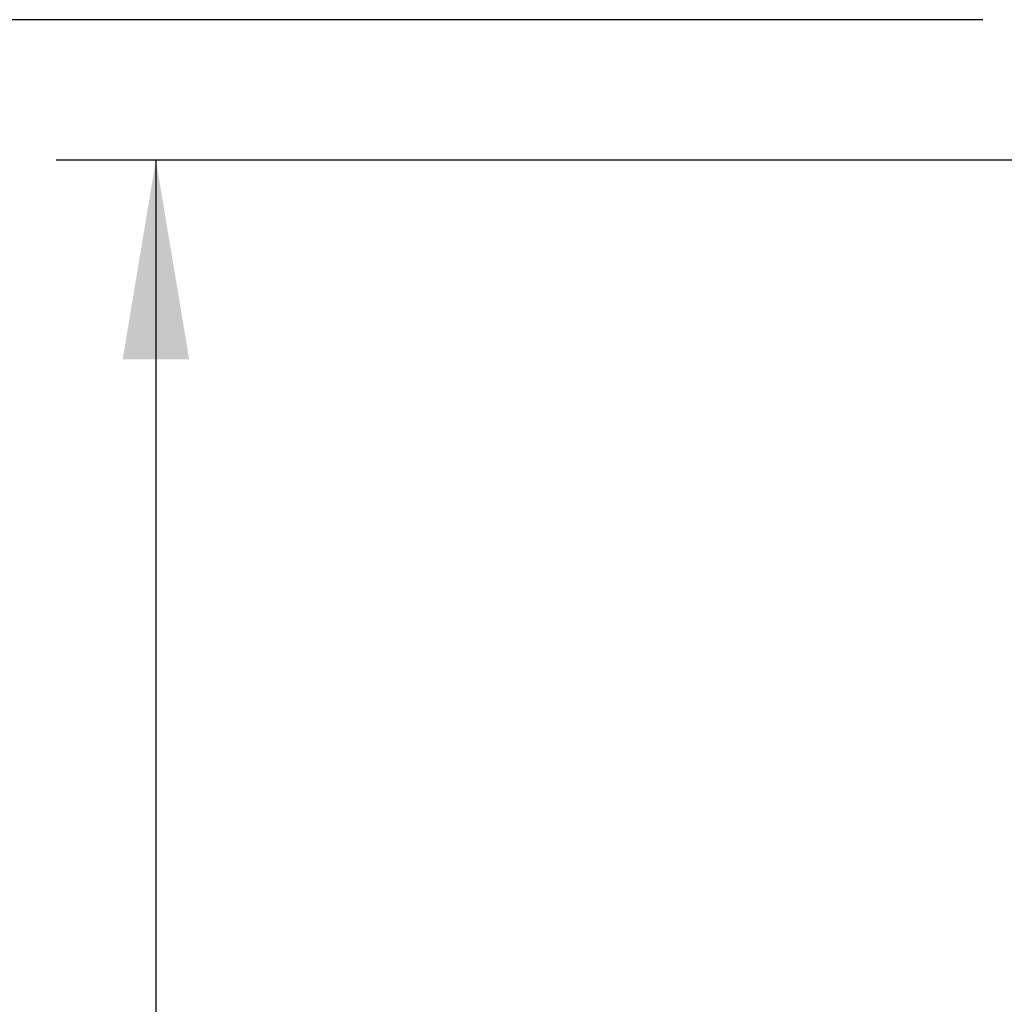
# Model space of a CAD drawing. Units: millimetres. Extents: x 0 to 291, y 0 to 204.
# Drawn here: x 70 to 85, y 99 to 115 of the extents above; entities that cross this region are included whole.
import ezdxf
from ezdxf.enums import TextEntityAlignment as Align

# ---------------------------------------------------------------- set-up
doc = ezdxf.new("R2010")
doc.units = ezdxf.units.MM
doc.layers.add('Predeterminado', color=7, linetype='Continuous')
doc.styles.add('SEACAD_Arial', font='arial.ttf')
doc.dimstyles.new('ISO', dxfattribs={"dimtxt": 3.125, "dimasz": 3.125, "dimexe": 1.5625, "dimexo": 0, "dimgap": 0.78125, "dimtad": 0, "dimlfac": 10, "dimtxsty": 'SEACAD_Arial', "dimblk1": '_SE_FILLED', "dimblk2": '_SE_FILLED', "dimsah": 1, "dimcen": 1.5625, "dimadec": 1, "dimazin": 0, "dimtfac": 0.5, "dimtmove": 0, "dimatfit": 3, "dimfxl": 1, "dimarcsym": 0})

# ---------------------------------------------------------------- blocks, each defined once
blk = doc.blocks.new('DMBLK12')
at = {"layer": 'Predeterminado', "linetype": 'Continuous'}
for points in [[(63.715, 111.58), (64.757, 111.58), (64.236, 114.705)], [(63.715, 27.73), (64.236, 24.605), (64.757, 27.73)]]:
    blk.add_hatch(color=7, dxfattribs=at).paths.add_polyline_path(points)
at = {"layer": 'Predeterminado', "color": 7, "linetype": 'Continuous'}
for p, q in [((84.692, 114.705), (62.673, 114.705)), ((64.236, 114.705), (64.236, 74.417)), ((64.236, 64.893), (64.236, 24.605)), ((86.872, 24.605), (62.673, 24.605))]:
    blk.add_line(p, q, dxfattribs=at)
at = {"layer": 'Predeterminado', "color": 7, "linetype": 'Continuous', "style": 'SEACAD_Arial'}
blk.add_text('901', height=3.125, rotation=90, dxfattribs=at).set_placement((62.673, 65.987), align=Align.TOP_LEFT)
blk = doc.blocks.new('_SE_FILLED')
at = {"color": 0}
blk.add_line((0, 0), (-1, 0), dxfattribs=at)
blk.add_solid([(0, 0), (-1, -0.1665), (-1, 0.1665), (0, 0)], dxfattribs=at)
blk = doc.blocks.new('DMBLK14')
at = {"layer": 'Predeterminado', "linetype": 'Continuous'}
for points in [[(71.215, 109.38), (72.257, 109.38), (71.736, 112.505)], [(71.215, 29.93), (71.736, 26.805), (72.257, 29.93)]]:
    blk.add_hatch(color=7, dxfattribs=at).paths.add_polyline_path(points)
at = {"layer": 'Predeterminado', "color": 7, "linetype": 'Continuous'}
for p, q in [((87.997, 112.505), (70.173, 112.505)), ((71.736, 112.505), (71.736, 74.417)), ((71.736, 64.893), (71.736, 26.805)), ((87.997, 26.805), (70.173, 26.805))]:
    blk.add_line(p, q, dxfattribs=at)
at = {"layer": 'Predeterminado', "color": 7, "linetype": 'Continuous', "style": 'SEACAD_Arial'}
blk.add_text('857', height=3.125, rotation=90, dxfattribs=at).set_placement((70.173, 65.987), align=Align.TOP_LEFT)

msp = doc.modelspace()

# ---------------------------------------------------------------- dimensions: what is measured, and where the dimension line sits
at = {"layer": 'Predeterminado', "color": 7, "linetype": 'Continuous'}
for base, p1, p2, picture, middle in [((64.2358, 114.705), (86.8723, 114.705), (86.8723, 24.605), 'DMBLK12', (64.2358, 69.655)), ((71.7358, 112.505), (87.9973, 112.505), (87.9973, 26.805), 'DMBLK14', (71.7358, 69.655))]:
    dim = msp.add_linear_dim(base=base, p1=p1, p2=p2, angle=270, text='\\A1;<>', dimstyle='ISO', dxfattribs=at)
    dim.commit()
    dim.dimension.update_dxf_attribs({"geometry": picture, "text_midpoint": middle, "dimtype": 161})

doc.saveas('drawing.dxf')
